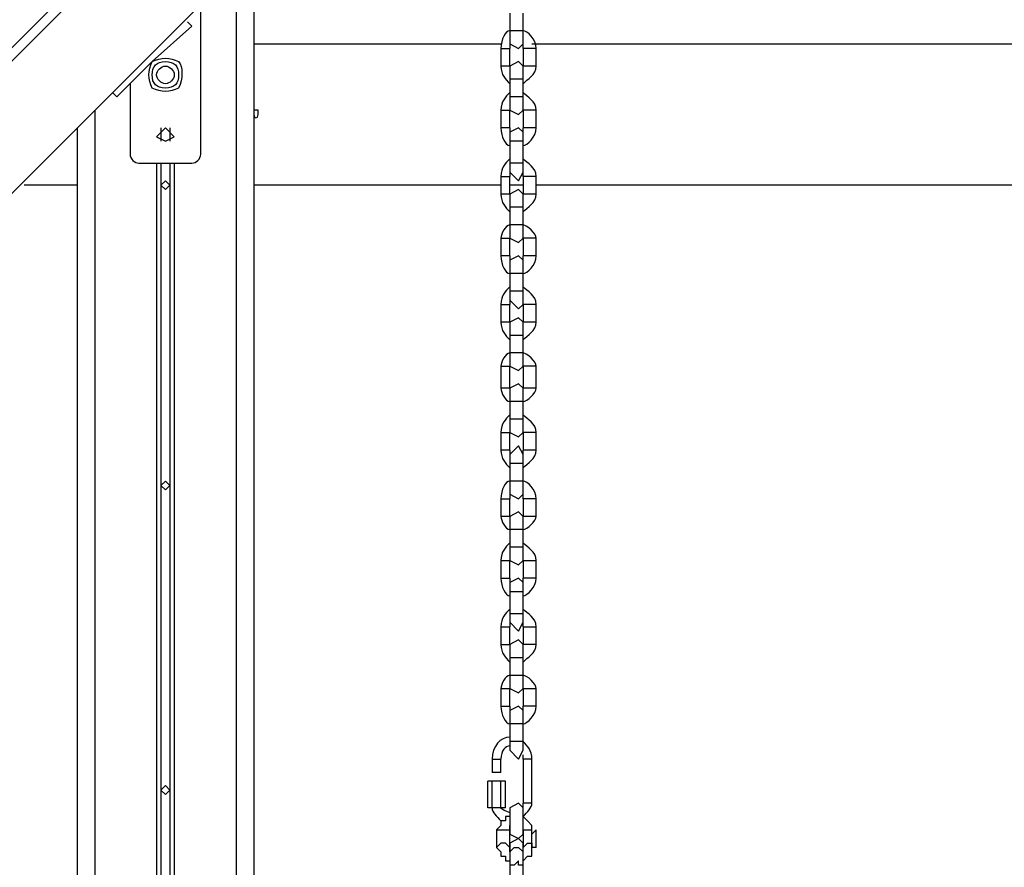
# Model space of a CAD drawing. Units: inches. Extents: x 121.9 to 177.7, y 60.5 to 149.8.
# Drawn here: x 143.8 to 149.5, y 135.3 to 140.2 of the extents above; entities that cross this region are included whole.
import ezdxf

# ---------------------------------------------------------------- set-up
doc = ezdxf.new("R2010")
doc.units = ezdxf.units.IN
doc.header["$MEASUREMENT"] = 0
doc.layers.add('Ebene 1', color=7, linetype='Continuous')

# ---------------------------------------------------------------- blocks, each defined once
blk = doc.blocks.new('block 2')
at = {"layer": 'Ebene 1', "color": 179, "lineweight": 25, "true_color": 0x1a171b}
for points in [[(145.7784, 142.0535), (132.3418, 128.617)], [(145.8037, 142.0027), (132.3671, 128.5661)], [(146.1847, 141.6218), (132.7481, 128.1851)], [(145.1687, 140.6057), (145.1687, 131.6903)], [(145.0671, 140.5041), (145.0671, 130.4203)], [(144.864, 139.4373), (144.864, 140.301)], [(146.642, 140.2502), (146.642, 140.1994), (146.642, 140.1486)], [(146.7182, 140.1486), (146.7182, 140.1994), (146.7182, 140.2502)], [(144.7877, 140.1994), (144.8132, 140.1739)], [(144.8132, 140.1739), (144.5846, 139.9708)], [(146.6927, 140.1486), (146.6674, 140.1486), (146.642, 140.1486)], [(146.642, 140.1486), (146.642, 140.0977), (146.642, 140.0724)], [(146.7182, 140.1486), (146.6927, 140.1486), (146.6927, 140.1486)], [(146.7182, 140.0724), (146.7182, 140.0977), (146.7182, 140.1486)], [(145.1687, 140.0724), (146.5911, 140.0724)], [(146.5911, 140.0469), (146.5911, 139.9453)], [(146.5911, 140.0469), (146.5911, 140.0469), (146.6165, 140.0469), (146.642, 140.0469)], [(146.642, 140.0724), (146.642, 140.0724)], [(146.642, 140.0724), (146.642, 140.0469)], [(146.642, 140.0724), (146.6927, 140.0469), (146.7182, 140.0724)], [(146.642, 139.9453), (146.642, 140.0469)], [(146.7182, 140.0724), (146.7182, 140.0724)], [(146.7182, 140.0469), (146.7182, 140.0724)], [(146.7943, 140.0469), (146.769, 140.0469), (146.7435, 140.0469), (146.7182, 140.0469)], [(146.7182, 140.0469), (146.7182, 139.9961), (146.7182, 139.9453)], [(146.769, 140.0724), (154.1604, 140.0724)], [(146.7943, 139.9453), (146.7943, 139.9961), (146.7943, 140.0469)], [(144.5846, 139.9708), (144.3814, 139.7675)], [(146.7182, 139.9453), (146.6927, 139.9708), (146.642, 139.9453)], [(146.642, 139.9453), (146.6165, 139.9453), (146.5911, 139.9453), (146.5911, 139.9453)], [(146.642, 139.9453), (146.642, 139.92)], [(146.642, 139.9453), (146.642, 139.92), (146.642, 139.8692)], [(146.7943, 139.9453), (146.769, 139.9453), (146.7435, 139.9453), (146.7182, 139.9453)], [(146.7182, 139.92), (146.7182, 139.9453)], [(146.7182, 139.8692), (146.7182, 139.92), (146.7182, 139.9453)], [(146.6927, 139.8692), (146.6674, 139.8692), (146.642, 139.8692)], [(146.642, 139.8692), (146.642, 139.8183), (146.642, 139.7675)], [(146.7182, 139.8692), (146.6927, 139.8692), (146.6927, 139.8692)], [(146.7182, 139.7675), (146.7182, 139.8183), (146.7182, 139.8692)], [(144.4575, 139.8438), (144.4575, 139.4373)], [(144.3814, 139.7675), (144.3559, 139.793)], [(146.6927, 139.7675), (146.6674, 139.7675), (146.642, 139.7675)], [(146.642, 139.7675), (146.642, 139.7167), (146.642, 139.6914)], [(146.7182, 139.7675), (146.6927, 139.7675), (146.6927, 139.7675)], [(146.7182, 139.6914), (146.7182, 139.7167), (146.7182, 139.7675)], [(144.2544, 139.6914), (144.2544, 130.4203)], [(145.1687, 139.6914), (145.1687, 139.6914)], [(146.5911, 139.6914), (146.5911, 139.5898)], [(146.5911, 139.6914), (146.5911, 139.6914), (146.6165, 139.6914), (146.642, 139.6914)], [(146.642, 139.7167), (146.642, 139.6914)], [(146.642, 139.5898), (146.642, 139.6914)], [(146.642, 139.6914), (146.6927, 139.6659), (146.7182, 139.6914)], [(146.7182, 139.6914), (146.7182, 139.7167)], [(146.7943, 139.6914), (146.769, 139.6914), (146.7435, 139.6914), (146.7182, 139.6914)], [(146.7182, 139.6914), (146.7182, 139.6406), (146.7182, 139.5898)], [(146.7943, 139.5898), (146.7943, 139.6406), (146.7943, 139.6914)], [(144.1528, 139.5898), (144.1528, 130.3442)], [(144.1528, 139.5898), (144.1528, 131.6903)], [(144.7116, 139.5389), (144.6608, 139.5898), (144.61, 139.5389), (144.6608, 139.5136), (144.7116, 139.5389), (144.7116, 139.5389)], [(144.6353, 139.5898), (144.6353, 139.5136)], [(144.6861, 139.5898), (144.6861, 139.5136)], [(146.642, 139.5898), (146.6165, 139.5898), (146.5911, 139.5898), (146.5911, 139.5898)], [(146.7182, 139.5644), (146.6927, 139.5898), (146.642, 139.5644)], [(146.642, 139.5898), (146.642, 139.5644)], [(146.7943, 139.5898), (146.769, 139.5898), (146.7435, 139.5898), (146.7182, 139.5898)], [(146.7182, 139.5644), (146.7182, 139.5898)], [(146.642, 139.5644), (146.642, 139.5389), (146.642, 139.5136)], [(146.7182, 139.5136), (146.7182, 139.5389), (146.7182, 139.5644)], [(146.6927, 139.5136), (146.6674, 139.5136), (146.642, 139.5136)], [(146.642, 139.5136), (146.642, 139.4373), (146.642, 139.3867)], [(146.7182, 139.5136), (146.6927, 139.5136), (146.6927, 139.5136)], [(146.7182, 139.3867), (146.7182, 139.4373), (146.7182, 139.5136)], [(144.5083, 139.3867), (144.8132, 139.3867)], [(144.61, 139.3867), (144.61, 130.5474)], [(144.6353, 139.3867), (144.6353, 139.2595)], [(144.6861, 139.3867), (144.6861, 139.2595)], [(144.7116, 139.3867), (144.7116, 130.5474)], [(146.6927, 139.3867), (146.6674, 139.3867), (146.642, 139.3867)], [(146.642, 139.3867), (146.642, 139.3357), (146.642, 139.3357)], [(146.7182, 139.3867), (146.6927, 139.3867), (146.6927, 139.3867)], [(146.7182, 139.3357), (146.7182, 139.3357), (146.7182, 139.3867)], [(146.5911, 139.3104), (146.5911, 139.2087)], [(146.5911, 139.3104), (146.5911, 139.3104), (146.6165, 139.3104), (146.642, 139.3104)], [(146.642, 139.3357), (146.6927, 139.285), (146.7182, 139.3357)], [(146.642, 139.3357), (146.642, 139.3104)], [(146.642, 139.2087), (146.642, 139.3104)], [(146.7182, 139.3104), (146.7182, 139.3357)], [(146.7943, 139.3104), (146.769, 139.3104), (146.7435, 139.3104), (146.7182, 139.3104)], [(146.7182, 139.3104), (146.7182, 139.2595), (146.7182, 139.2087)], [(146.7943, 139.2087), (146.7943, 139.2595), (146.7943, 139.3104)], [(144.1528, 139.2595), (143.8479, 139.2595)], [(144.6861, 139.2595), (144.6608, 139.285), (144.6353, 139.2595)], [(144.6353, 139.2595), (144.6353, 137.5323)], [(144.6353, 139.2595), (144.6608, 139.2342), (144.6861, 139.2595)], [(144.6861, 139.2595), (144.6861, 137.5323)], [(146.5911, 139.2595), (145.1687, 139.2595)], [(146.7182, 139.2595), (146.642, 139.2595)], [(146.7182, 139.2087), (146.6927, 139.2342), (146.642, 139.2087)], [(154.1604, 139.2595), (146.7943, 139.2595)], [(146.642, 139.2087), (146.6165, 139.2087), (146.5911, 139.2087), (146.5911, 139.2087)], [(146.642, 139.2087), (146.642, 139.1834), (146.642, 139.1326)], [(146.642, 139.2087), (146.642, 139.1834)], [(146.7943, 139.2087), (146.769, 139.2087), (146.7435, 139.2087), (146.7182, 139.2087)], [(146.7182, 139.1326), (146.7182, 139.1834), (146.7182, 139.2087)], [(146.7182, 139.1834), (146.7182, 139.2087)], [(146.6927, 139.1326), (146.6674, 139.1326), (146.642, 139.1326)], [(146.642, 139.1326), (146.642, 139.0818), (146.642, 139.031)], [(146.7182, 139.1326), (146.6927, 139.1326), (146.6927, 139.1326)], [(146.7182, 139.031), (146.7182, 139.0818), (146.7182, 139.1326)], [(146.6927, 139.031), (146.6674, 139.031), (146.642, 139.031)], [(146.642, 139.031), (146.642, 138.9801), (146.642, 138.9548)], [(146.7182, 139.031), (146.6927, 139.031), (146.6927, 139.031)], [(146.7182, 138.9548), (146.7182, 138.9801), (146.7182, 139.031)], [(146.5911, 138.9548), (146.5911, 138.8532)], [(146.5911, 138.9548), (146.5911, 138.9548), (146.6165, 138.9548), (146.642, 138.9548)], [(146.642, 138.8532), (146.642, 138.9548)], [(146.642, 138.9548), (146.6927, 138.9293), (146.7182, 138.9548)], [(146.7943, 138.9548), (146.769, 138.9548), (146.7435, 138.9548), (146.7182, 138.9548)], [(146.7182, 138.9548), (146.7182, 138.904), (146.7182, 138.8532)], [(146.7943, 138.8532), (146.7943, 138.904), (146.7943, 138.9548)], [(146.642, 138.8532), (146.6165, 138.8532), (146.5911, 138.8532), (146.5911, 138.8532)], [(146.7182, 138.8277), (146.6927, 138.8532), (146.642, 138.8277)], [(146.7943, 138.8532), (146.769, 138.8532), (146.7435, 138.8532), (146.7182, 138.8532)], [(146.642, 138.8277), (146.642, 138.8024), (146.642, 138.7516)], [(146.7182, 138.7516), (146.7182, 138.8024), (146.7182, 138.8277)], [(146.6927, 138.7516), (146.6674, 138.7516), (146.642, 138.7516)], [(146.642, 138.7516), (146.642, 138.7008), (146.642, 138.6499)], [(146.7182, 138.7516), (146.6927, 138.7516), (146.6927, 138.7516)], [(146.7182, 138.6499), (146.7182, 138.7008), (146.7182, 138.7516)], [(146.6927, 138.6499), (146.6674, 138.6499), (146.642, 138.6499)], [(146.642, 138.6499), (146.642, 138.5991), (146.642, 138.5991)], [(146.7182, 138.6499), (146.6927, 138.6499), (146.6927, 138.6499)], [(146.7182, 138.5991), (146.7182, 138.5991), (146.7182, 138.6499)], [(146.5911, 138.5738), (146.5911, 138.4722)], [(146.5911, 138.5738), (146.5911, 138.5738), (146.6165, 138.5738), (146.642, 138.5738)], [(146.642, 138.5991), (146.642, 138.5738)], [(146.642, 138.5991), (146.6927, 138.5485), (146.7182, 138.5738)], [(146.642, 138.4722), (146.642, 138.5738)], [(146.7182, 138.5738), (146.7182, 138.5991)], [(146.7943, 138.5738), (146.769, 138.5738), (146.7435, 138.5738), (146.7182, 138.5738)], [(146.7182, 138.5738), (146.7182, 138.523), (146.7182, 138.4722)], [(146.7943, 138.4722), (146.7943, 138.523), (146.7943, 138.5738)], [(146.7182, 138.4722), (146.6927, 138.4975), (146.642, 138.4722)], [(146.642, 138.4722), (146.6165, 138.4722), (146.5911, 138.4722), (146.5911, 138.4722)], [(146.642, 138.4722), (146.642, 138.4468)], [(146.642, 138.4722), (146.642, 138.4468), (146.642, 138.396)], [(146.7943, 138.4722), (146.769, 138.4722), (146.7435, 138.4722), (146.7182, 138.4722)], [(146.7182, 138.4468), (146.7182, 138.4722)], [(146.7182, 138.396), (146.7182, 138.4468), (146.7182, 138.4722)], [(146.6927, 138.396), (146.6674, 138.396), (146.642, 138.396)], [(146.642, 138.396), (146.642, 138.3452), (146.642, 138.2944)], [(146.7182, 138.396), (146.6927, 138.396), (146.6927, 138.396)], [(146.7182, 138.2944), (146.7182, 138.3452), (146.7182, 138.396)], [(146.6927, 138.2944), (146.6674, 138.2944), (146.642, 138.2944)], [(146.642, 138.2944), (146.642, 138.2436), (146.642, 138.2181)], [(146.7182, 138.2944), (146.6927, 138.2944), (146.6927, 138.2944)], [(146.7182, 138.2181), (146.7182, 138.2436), (146.7182, 138.2944)], [(146.5911, 138.2181), (146.5911, 138.0911)], [(146.5911, 138.2181), (146.5911, 138.2181), (146.6165, 138.2181), (146.642, 138.2181)], [(146.642, 138.0911), (146.642, 138.2181)], [(146.642, 138.2181), (146.6927, 138.1928), (146.7182, 138.2181)], [(146.7943, 138.2181), (146.769, 138.2181), (146.7435, 138.2181), (146.7182, 138.2181)], [(146.7182, 138.2181), (146.7182, 138.142), (146.7182, 138.0911)], [(146.7943, 138.0911), (146.7943, 138.142), (146.7943, 138.2181)], [(146.7182, 138.0911), (146.6927, 138.1166), (146.642, 138.0911)], [(146.642, 138.0911), (146.6165, 138.0911), (146.5911, 138.0911), (146.5911, 138.0911)], [(146.642, 138.0911), (146.642, 138.0658), (146.642, 138.015)], [(146.7943, 138.0911), (146.769, 138.0911), (146.7435, 138.0911), (146.7182, 138.0911)], [(146.7182, 138.015), (146.7182, 138.0658), (146.7182, 138.0911)], [(146.6927, 138.015), (146.6674, 138.015), (146.642, 138.015)], [(146.642, 138.015), (146.642, 137.9642), (146.642, 137.9134)], [(146.7182, 138.015), (146.6927, 138.015), (146.6927, 138.015)], [(146.7182, 137.9134), (146.7182, 137.9642), (146.7182, 138.015)], [(146.6927, 137.9134), (146.6674, 137.9134), (146.642, 137.9134)], [(146.642, 137.9134), (146.642, 137.8626), (146.642, 137.8371)], [(146.7182, 137.9134), (146.6927, 137.9134), (146.6927, 137.9134)], [(146.7182, 137.8371), (146.7182, 137.8626), (146.7182, 137.9134)], [(146.5911, 137.8371), (146.5911, 137.7356)], [(146.5911, 137.8371), (146.5911, 137.8371), (146.6165, 137.8371), (146.642, 137.8371)], [(146.642, 137.8626), (146.642, 137.8371)], [(146.642, 137.7356), (146.642, 137.8371)], [(146.642, 137.8371), (146.6927, 137.8117), (146.7182, 137.8371)], [(146.7182, 137.8371), (146.7182, 137.8626)], [(146.7943, 137.8371), (146.769, 137.8371), (146.7435, 137.8371), (146.7182, 137.8371)], [(146.7182, 137.8371), (146.7182, 137.7864), (146.7182, 137.7356)], [(146.7943, 137.7356), (146.7943, 137.7864), (146.7943, 137.8371)], [(146.7182, 137.7101), (146.6927, 137.7609), (146.642, 137.7101)], [(146.642, 137.7356), (146.6165, 137.7356), (146.5911, 137.7356), (146.5911, 137.7356)], [(146.642, 137.7356), (146.642, 137.7101)], [(146.642, 137.7101), (146.642, 137.7101), (146.642, 137.6593)], [(146.7943, 137.7356), (146.769, 137.7356), (146.7435, 137.7356), (146.7182, 137.7356)], [(146.7182, 137.7101), (146.7182, 137.7356)], [(146.7182, 137.6593), (146.7182, 137.7101), (146.7182, 137.7101)], [(146.6927, 137.6593), (146.6674, 137.6593), (146.642, 137.6593)], [(146.642, 137.6593), (146.642, 137.6087), (146.642, 137.5577)], [(146.7182, 137.6593), (146.6927, 137.6593), (146.6927, 137.6593)], [(146.7182, 137.5577), (146.7182, 137.6087), (146.7182, 137.6593)], [(144.6861, 137.5323), (144.6608, 137.5577), (144.6353, 137.5323)], [(144.6353, 137.5323), (144.6353, 135.7798)], [(144.6353, 137.5323), (144.6608, 137.507), (144.6861, 137.5323)], [(144.6861, 137.5323), (144.6861, 135.7798)], [(146.6927, 137.5577), (146.6674, 137.5577), (146.642, 137.5577)], [(146.642, 137.5577), (146.642, 137.507), (146.642, 137.4815)], [(146.7182, 137.5577), (146.6927, 137.5577), (146.6927, 137.5577)], [(146.7182, 137.4815), (146.7182, 137.507), (146.7182, 137.5577)], [(146.642, 137.4815), (146.6927, 137.4562), (146.7182, 137.4815)], [(146.642, 137.4815), (146.642, 137.4562)], [(146.7182, 137.4562), (146.7182, 137.4815)], [(146.5911, 137.4562), (146.5911, 137.3546)], [(146.5911, 137.4562), (146.5911, 137.4562), (146.6165, 137.4562), (146.642, 137.4562)], [(146.642, 137.3546), (146.642, 137.4562)], [(146.7943, 137.4562), (146.769, 137.4562), (146.7435, 137.4562), (146.7182, 137.4562)], [(146.7182, 137.4562), (146.7182, 137.4054), (146.7182, 137.3546)], [(146.7943, 137.3546), (146.7943, 137.4054), (146.7943, 137.4562)], [(146.7182, 137.3546), (146.6927, 137.3799), (146.642, 137.3546)], [(146.642, 137.3546), (146.6165, 137.3546), (146.5911, 137.3546), (146.5911, 137.3546)], [(146.642, 137.3546), (146.642, 137.3291), (146.642, 137.2783)], [(146.7943, 137.3546), (146.769, 137.3546), (146.7435, 137.3546), (146.7182, 137.3546)], [(146.7182, 137.2783), (146.7182, 137.3291), (146.7182, 137.3546)], [(146.6927, 137.2783), (146.6674, 137.2783), (146.642, 137.2783)], [(146.642, 137.2783), (146.642, 137.2276), (146.642, 137.1768)], [(146.7182, 137.2783), (146.6927, 137.2783), (146.6927, 137.2783)], [(146.7182, 137.1768), (146.7182, 137.2276), (146.7182, 137.2783)], [(146.6927, 137.1768), (146.6674, 137.1768), (146.642, 137.1768)], [(146.642, 137.1768), (146.642, 137.126), (146.642, 137.1005)], [(146.7182, 137.1768), (146.6927, 137.1768), (146.6927, 137.1768)], [(146.7182, 137.1005), (146.7182, 137.126), (146.7182, 137.1768)], [(146.5911, 137.1005), (146.5911, 137.1005), (146.6165, 137.1005), (146.642, 137.1005)], [(146.5911, 137.1005), (146.5911, 137.0497), (146.5911, 136.999)], [(146.642, 137.126), (146.642, 137.1005)], [(146.642, 137.1005), (146.6927, 137.0752), (146.7182, 137.1005)], [(146.642, 136.999), (146.642, 137.0497), (146.642, 137.1005)], [(146.7182, 137.1005), (146.7182, 137.126)], [(146.7182, 137.1005), (146.7182, 136.999)], [(146.7182, 137.1005), (146.7435, 137.1005), (146.769, 137.1005), (146.7943, 137.1005)], [(146.7943, 136.999), (146.7943, 137.1005)], [(146.5911, 136.999), (146.5911, 136.999), (146.6165, 136.999), (146.642, 136.999)], [(146.7182, 136.9736), (146.6927, 136.999), (146.642, 136.9736)], [(146.642, 136.999), (146.642, 136.9736)], [(146.642, 136.9736), (146.642, 136.9736), (146.642, 136.9227)], [(146.7943, 136.999), (146.769, 136.999), (146.7435, 136.999), (146.7182, 136.999)], [(146.7182, 136.9736), (146.7182, 136.999)], [(146.7182, 136.9227), (146.7182, 136.9736), (146.7182, 136.9736)], [(146.642, 136.9227), (146.6674, 136.9227), (146.6927, 136.9227)], [(146.642, 136.9227), (146.642, 136.8719), (146.642, 136.7958)], [(146.6927, 136.9227), (146.6927, 136.9227), (146.7182, 136.9227)], [(146.7182, 136.7958), (146.7182, 136.8719), (146.7182, 136.9227)], [(146.642, 136.7958), (146.6674, 136.7958), (146.6927, 136.7958)], [(146.642, 136.7958), (146.642, 136.745), (146.642, 136.745)], [(146.6927, 136.7958), (146.6927, 136.7958), (146.7182, 136.7958)], [(146.7182, 136.745), (146.7182, 136.745), (146.7182, 136.7958)], [(146.642, 136.745), (146.642, 136.7196)], [(146.642, 136.745), (146.6927, 136.6942), (146.7182, 136.745)], [(146.7182, 136.7196), (146.7182, 136.745)], [(146.5911, 136.7196), (146.5911, 136.7196), (146.6165, 136.7196), (146.642, 136.7196)], [(146.5911, 136.7196), (146.5911, 136.6688), (146.5911, 136.618)], [(146.642, 136.618), (146.642, 136.6688), (146.642, 136.7196)], [(146.7182, 136.7196), (146.7182, 136.618)], [(146.7182, 136.7196), (146.7435, 136.7196), (146.769, 136.7196), (146.7943, 136.7196)], [(146.7943, 136.618), (146.7943, 136.7196)], [(146.7182, 136.618), (146.6927, 136.6433), (146.642, 136.618)], [(146.5911, 136.618), (146.5911, 136.618), (146.6165, 136.618), (146.642, 136.618)], [(146.642, 136.618), (146.642, 136.5925), (146.642, 136.5417)], [(146.642, 136.618), (146.642, 136.5925)], [(146.7943, 136.618), (146.769, 136.618), (146.7435, 136.618), (146.7182, 136.618)], [(146.7182, 136.5417), (146.7182, 136.5925), (146.7182, 136.618)], [(146.7182, 136.5925), (146.7182, 136.618)], [(146.642, 136.5417), (146.6674, 136.5417), (146.6927, 136.5417)], [(146.642, 136.5417), (146.642, 136.4909), (146.642, 136.4401)], [(146.6927, 136.5417), (146.6927, 136.5417), (146.7182, 136.5417)], [(146.7182, 136.4401), (146.7182, 136.4909), (146.7182, 136.5417)], [(146.642, 136.4401), (146.6674, 136.4401), (146.6927, 136.4401)], [(146.642, 136.4401), (146.642, 136.3894), (146.642, 136.3639)], [(146.6927, 136.4401), (146.6927, 136.4401), (146.7182, 136.4401)], [(146.7182, 136.3639), (146.7182, 136.3894), (146.7182, 136.4401)], [(146.5911, 136.3639), (146.5911, 136.3639), (146.6165, 136.3639), (146.642, 136.3639)], [(146.5911, 136.3639), (146.5911, 136.3131), (146.5911, 136.2623)], [(146.642, 136.3639), (146.6927, 136.3386), (146.7182, 136.3639)], [(146.642, 136.2623), (146.642, 136.3131), (146.642, 136.3639)], [(146.7182, 136.3639), (146.7182, 136.2623)], [(146.7182, 136.3639), (146.7435, 136.3639), (146.769, 136.3639), (146.7943, 136.3639)], [(146.7943, 136.2623), (146.7943, 136.3639)], [(146.5911, 136.2623), (146.5911, 136.2623), (146.6165, 136.2623), (146.642, 136.2623)], [(146.7182, 136.237), (146.6927, 136.2623), (146.642, 136.237)], [(146.642, 136.2623), (146.642, 136.237)], [(146.642, 136.237), (146.642, 136.2115), (146.642, 136.1607)], [(146.7943, 136.2623), (146.769, 136.2623), (146.7435, 136.2623), (146.7182, 136.2623)], [(146.7182, 136.237), (146.7182, 136.2623)], [(146.7182, 136.1607), (146.7182, 136.2115), (146.7182, 136.237)], [(146.6927, 136.1607), (146.6674, 136.1607), (146.642, 136.1607)], [(146.642, 136.1607), (146.642, 136.11), (146.642, 136.0592)], [(146.7182, 136.1607), (146.6927, 136.1607), (146.6927, 136.1607)], [(146.7182, 136.0592), (146.7182, 136.11), (146.7182, 136.1607)], [(146.6927, 136.0592), (146.6674, 136.0592), (146.642, 136.0592)], [(146.642, 136.0592), (146.642, 136.0084), (146.642, 136.0084)], [(146.7182, 136.0592), (146.6927, 136.0592), (146.6927, 136.0592)], [(146.7182, 136.0084), (146.7182, 136.0084), (146.7182, 136.0592)], [(146.642, 136.0084), (146.6927, 135.9576), (146.7182, 136.0084)], [(146.5404, 135.9576), (146.5404, 135.8813)], [(146.5404, 135.9576), (146.5404, 135.9576), (146.5657, 135.9576), (146.5911, 135.9576)], [(146.5911, 135.8813), (146.5911, 135.9576)], [(146.7182, 135.9576), (146.7182, 135.9829)], [(146.7182, 135.9576), (146.7182, 135.7035)], [(146.769, 135.9576), (146.769, 135.9576), (146.7435, 135.9576), (146.7182, 135.9576)], [(146.769, 135.7035), (146.769, 135.9576)], [(146.5911, 135.8813), (146.5657, 135.8813), (146.5404, 135.8813), (146.5404, 135.8813)], [(144.6861, 135.7798), (144.6608, 135.8051), (144.6353, 135.7798)], [(144.6353, 135.7798), (144.6353, 134.0271)], [(144.6353, 135.7798), (144.6608, 135.7543), (144.6861, 135.7798)], [(144.6861, 135.7798), (144.6861, 134.0271)], [(146.5149, 135.6782), (146.5149, 135.8306)], [(146.5404, 135.8306), (146.5149, 135.8306)], [(146.5404, 135.6782), (146.5404, 135.8306)], [(146.5911, 135.8306), (146.5404, 135.8306)], [(146.5911, 135.6782), (146.5911, 135.8306)], [(146.6165, 135.8306), (146.5911, 135.8306)], [(146.6165, 135.6782), (146.6165, 135.8306)], [(146.5404, 135.6782), (146.5149, 135.6782)], [(146.5911, 135.6782), (146.5404, 135.6782)], [(146.6165, 135.6782), (146.5911, 135.6782)], [(146.6927, 135.7035), (146.642, 135.6782)], [(146.642, 135.6782), (146.642, 135.6527), (146.642, 135.6274), (146.642, 135.5766), (146.642, 135.5512), (146.642, 135.5258)], [(146.7182, 135.6782), (146.6927, 135.7035)], [(146.769, 135.7035), (146.769, 135.7035), (146.7435, 135.7035), (146.7182, 135.7035)], [(146.7182, 135.6782), (146.7182, 135.7035)], [(146.7182, 135.5258), (146.7182, 135.5512), (146.7182, 135.5766), (146.7182, 135.6274), (146.7182, 135.6527), (146.7182, 135.6782)], [(146.5657, 135.5512), (146.5657, 135.4496)], [(146.5657, 135.5512), (146.5911, 135.5512), (146.6165, 135.5512), (146.642, 135.5512)], [(146.642, 135.4496), (146.642, 135.5512)], [(146.642, 135.5258), (146.642, 135.5512), (146.642, 135.5512)], [(146.642, 135.4496), (146.642, 135.5004), (146.642, 135.5512)], [(146.7182, 135.5512), (146.7435, 135.5512), (146.769, 135.5512), (146.769, 135.5512)], [(146.7182, 135.5512), (146.7182, 135.5004), (146.7182, 135.4496)], [(146.769, 135.5258), (146.7943, 135.5512), (146.7943, 135.5512)], [(146.769, 135.4496), (146.769, 135.5004), (146.769, 135.5512)], [(146.7943, 135.4496), (146.7943, 135.5512)], [(146.642, 135.5258), (146.6927, 135.5004)], [(146.7182, 135.4749), (146.6927, 135.5004), (146.642, 135.4749)], [(146.6927, 135.5004), (146.7182, 135.5258)], [(146.7182, 135.4749), (146.6927, 135.5004), (146.6927, 135.5004)], [(146.642, 135.4496), (146.6165, 135.4749), (146.5911, 135.4749), (146.5657, 135.4496)], [(146.5657, 135.4496), (146.5657, 135.4496), (146.5911, 135.4241), (146.5911, 135.4241), (146.5911, 135.3988), (146.6165, 135.3988), (146.6165, 135.3733), (146.642, 135.3733)], [(146.642, 135.4749), (146.642, 135.4496), (146.642, 135.4241)], [(146.642, 135.4749), (146.642, 135.4749), (146.642, 135.4496)], [(146.642, 135.4241), (146.6674, 135.4496), (146.6927, 135.4496)], [(146.6927, 135.4496), (146.6927, 135.4496), (146.7182, 135.4241)], [(146.7182, 135.4496), (146.7435, 135.4749), (146.769, 135.4749), (146.769, 135.4496)], [(146.7182, 135.4241), (146.7182, 135.4496), (146.7182, 135.4749)], [(146.7182, 135.4496), (146.7182, 135.4749), (146.7182, 135.4749)], [(146.7182, 135.3733), (146.7182, 135.3733), (146.7435, 135.3988), (146.769, 135.3988), (146.769, 135.4241), (146.769, 135.4241), (146.769, 135.4496), (146.769, 135.4496)], [(146.7943, 135.4496), (146.7943, 135.4496), (146.769, 135.4496)], [(146.642, 135.4241), (146.642, 135.348)], [(146.7182, 135.348), (146.7182, 135.4241)], [(146.6927, 135.3733), (146.6674, 135.348), (146.642, 135.348)], [(146.642, 135.348), (146.642, 135.2972), (146.642, 135.2464), (146.642, 135.2464)], [(146.7182, 135.348), (146.6927, 135.348), (146.6927, 135.3733)], [(146.7182, 135.348), (146.7182, 135.3733), (146.7182, 135.3733)], [(146.7182, 135.2464), (146.7182, 135.2464), (146.7182, 135.2972), (146.7182, 135.348)], [(146.7182, 135.348), (146.7182, 135.348)]]:
    blk.add_lwpolyline(points, dxfattribs=at)
for points in [[(146.642, 140.1486), (146.6165, 140.1486), (146.5911, 140.0977), (146.5911, 140.0469)], [(146.7943, 140.0469), (146.7943, 140.0977), (146.7435, 140.1486), (146.7182, 140.1486)], [(146.5911, 139.9453), (146.5911, 139.8945), (146.6165, 139.8692), (146.642, 139.8438)], [(146.7182, 139.8438), (146.7435, 139.8692), (146.7943, 139.8945), (146.7943, 139.9453)], [(146.642, 139.793), (146.6165, 139.7675), (146.5911, 139.7422), (146.5911, 139.6914)], [(146.7943, 139.6914), (146.7943, 139.7422), (146.7435, 139.7675), (146.7182, 139.793)], [(146.5911, 139.5898), (146.5911, 139.5389), (146.6165, 139.4881), (146.642, 139.4881)], [(146.7182, 139.4881), (146.7435, 139.4881), (146.7943, 139.5389), (146.7943, 139.5898)], [(144.4575, 139.4373), (144.4575, 139.412), (144.483, 139.3867), (144.5083, 139.3867)], [(144.8132, 139.3867), (144.8385, 139.3867), (144.864, 139.412), (144.864, 139.4373)], [(146.642, 139.412), (146.6165, 139.3867), (146.5911, 139.3612), (146.5911, 139.3104)], [(146.7943, 139.3104), (146.7943, 139.3612), (146.7435, 139.3867), (146.7182, 139.412)], [(146.5911, 139.2087), (146.5911, 139.1579), (146.6165, 139.1326), (146.642, 139.1071)], [(146.7182, 139.1071), (146.7435, 139.1326), (146.7943, 139.1579), (146.7943, 139.2087)], [(146.642, 139.031), (146.6165, 139.031), (146.5911, 138.9801), (146.5911, 138.9548)], [(146.7943, 138.9548), (146.7943, 138.9801), (146.7435, 139.031), (146.7182, 139.031)], [(146.642, 138.9801), (146.642, 138.9548), (146.642, 138.9548), (146.642, 138.9548)], [(146.7182, 138.9548), (146.7182, 138.9548), (146.7182, 138.9548), (146.7182, 138.9801)], [(146.5911, 138.8532), (146.5911, 138.8024), (146.6165, 138.7516), (146.642, 138.7516)], [(146.642, 138.8532), (146.642, 138.8532), (146.642, 138.8277), (146.642, 138.8024)], [(146.7182, 138.8024), (146.7182, 138.8277), (146.7182, 138.8532), (146.7182, 138.8532)], [(146.7182, 138.7516), (146.7435, 138.7516), (146.7943, 138.8024), (146.7943, 138.8532)], [(146.642, 138.6754), (146.6165, 138.6499), (146.5911, 138.6246), (146.5911, 138.5738)], [(146.7943, 138.5738), (146.7943, 138.6246), (146.7435, 138.6499), (146.7182, 138.6754)], [(146.5911, 138.4722), (146.5911, 138.4214), (146.6165, 138.396), (146.642, 138.3705)], [(146.7182, 138.3705), (146.7435, 138.396), (146.7943, 138.4214), (146.7943, 138.4722)], [(146.642, 138.2944), (146.6165, 138.2944), (146.5911, 138.2436), (146.5911, 138.2181)], [(146.7943, 138.2181), (146.7943, 138.2436), (146.7435, 138.2944), (146.7182, 138.2944)], [(146.642, 138.2436), (146.642, 138.2181), (146.642, 138.2181), (146.642, 138.2181)], [(146.7182, 138.2181), (146.7182, 138.2181), (146.7182, 138.2181), (146.7182, 138.2436)], [(146.5911, 138.0911), (146.5911, 138.0658), (146.6165, 138.015), (146.642, 138.015)], [(146.642, 138.0911), (146.642, 138.0911), (146.642, 138.0911), (146.642, 138.0658)], [(146.7182, 138.0658), (146.7182, 138.0911), (146.7182, 138.0911), (146.7182, 138.0911)], [(146.7182, 138.015), (146.7435, 138.015), (146.7943, 138.0658), (146.7943, 138.0911)], [(146.642, 137.9387), (146.6165, 137.9134), (146.5911, 137.8881), (146.5911, 137.8371)], [(146.7943, 137.8371), (146.7943, 137.8881), (146.7435, 137.9134), (146.7182, 137.9387)], [(146.5911, 137.7356), (146.5911, 137.6848), (146.6165, 137.6593), (146.642, 137.634)], [(146.7182, 137.634), (146.7435, 137.6593), (146.7943, 137.6848), (146.7943, 137.7356)], [(146.642, 137.5577), (146.6165, 137.5577), (146.5911, 137.507), (146.5911, 137.4562)], [(146.7943, 137.4562), (146.7943, 137.507), (146.7435, 137.5577), (146.7182, 137.5577)], [(146.5911, 137.3546), (146.5911, 137.3291), (146.6165, 137.2783), (146.642, 137.2783)], [(146.642, 137.3546), (146.642, 137.3546), (146.642, 137.3546), (146.642, 137.3291)], [(146.7182, 137.3291), (146.7182, 137.3546), (146.7182, 137.3546), (146.7182, 137.3546)], [(146.7182, 137.2783), (146.7435, 137.2783), (146.7943, 137.3291), (146.7943, 137.3546)], [(146.642, 137.2021), (146.6165, 137.1768), (146.5911, 137.1513), (146.5911, 137.1005)], [(146.7943, 137.1005), (146.7943, 137.1513), (146.7435, 137.1768), (146.7182, 137.2021)], [(146.5911, 136.999), (146.5911, 136.9482), (146.6165, 136.8974), (146.642, 136.8974)], [(146.7182, 136.8974), (146.7435, 136.8974), (146.7943, 136.9482), (146.7943, 136.999)], [(146.642, 136.8211), (146.6165, 136.7958), (146.5911, 136.7703), (146.5911, 136.7196)], [(146.7943, 136.7196), (146.7943, 136.7703), (146.7435, 136.7958), (146.7182, 136.8211)], [(146.5911, 136.618), (146.5911, 136.5672), (146.6165, 136.5417), (146.642, 136.5164)], [(146.7182, 136.5164), (146.7435, 136.5417), (146.7943, 136.5672), (146.7943, 136.618)], [(146.642, 136.4401), (146.6165, 136.4401), (146.5911, 136.3894), (146.5911, 136.3639)], [(146.7943, 136.3639), (146.7943, 136.3894), (146.7435, 136.4401), (146.7182, 136.4401)], [(146.642, 136.3894), (146.642, 136.3639), (146.642, 136.3639), (146.642, 136.3639)], [(146.7182, 136.3639), (146.7182, 136.3639), (146.7182, 136.3639), (146.7182, 136.3894)], [(146.5911, 136.2623), (146.5911, 136.2115), (146.6165, 136.1607), (146.642, 136.1607)], [(146.7182, 136.1607), (146.7435, 136.1607), (146.7943, 136.2115), (146.7943, 136.2623)], [(146.769, 135.9576), (146.769, 136.0084), (146.7435, 136.0337), (146.7182, 136.0592)], [(146.5404, 135.6782), (146.5404, 135.6527), (146.5657, 135.6274), (146.5911, 135.6019)], [(146.5911, 135.6782), (146.6165, 135.6527), (146.642, 135.6527), (146.642, 135.6527)], [(146.7182, 135.6274), (146.7435, 135.6527), (146.769, 135.6782), (146.769, 135.7035)]]:
    blk.add_open_spline(points, degree=3, dxfattribs=at)
for points, knots in [([(144.5846, 139.9708), (144.5591, 139.92), (144.5591, 139.8692), (144.5846, 139.8183), (144.6353, 139.793), (144.6861, 139.793), (144.7369, 139.8183), (144.7624, 139.8692), (144.7624, 139.9453), (144.7369, 139.9708), (144.6861, 139.9961), (144.6353, 139.9961), (144.5846, 139.9708)], [0, 0, 0, 0, 1, 1, 1, 2, 2, 2, 3, 3, 3, 4, 4, 4, 4]), ([(144.7369, 139.8945), (144.7369, 139.9453), (144.7116, 139.9708), (144.6608, 139.9708), (144.61, 139.9708), (144.5846, 139.9453), (144.5846, 139.8945), (144.5846, 139.8438), (144.61, 139.8183), (144.6608, 139.8183), (144.7116, 139.8183), (144.7369, 139.8438), (144.7369, 139.8945), (144.7369, 139.8945), (144.7369, 139.8945), (144.7369, 139.8945)], [0, 0, 0, 0, 1, 1, 1, 2, 2, 2, 3, 3, 3, 4, 4, 4, 5, 5, 5, 5]), ([(144.7116, 139.8945), (144.7116, 139.92), (144.6861, 139.9453), (144.6608, 139.9453), (144.6353, 139.9453), (144.61, 139.92), (144.61, 139.8945), (144.61, 139.8692), (144.6353, 139.8438), (144.6608, 139.8438), (144.6861, 139.8438), (144.7116, 139.8692), (144.7116, 139.8945), (144.7116, 139.8945), (144.7116, 139.8945), (144.7116, 139.8945)], [0, 0, 0, 0, 1, 1, 1, 2, 2, 2, 3, 3, 3, 4, 4, 4, 5, 5, 5, 5]), ([(145.1687, 139.6659), (145.1687, 139.6406), (145.1941, 139.6406), (145.1941, 139.6659), (145.1941, 139.6659), (145.1941, 139.6914), (145.1941, 139.6914), (145.1941, 139.6914), (145.1687, 139.6914), (145.1687, 139.6914)], [0, 0, 0, 0, 1, 1, 1, 2, 2, 2, 3, 3, 3, 3]), ([(146.642, 136.0845), (146.5911, 136.0845), (146.5404, 136.0337), (146.5404, 135.9576), (146.5404, 135.9576), (146.5404, 135.9576), (146.5404, 135.9576)], [0, 0, 0, 0, 1, 1, 1, 2, 2, 2, 2]), ([(146.642, 136.0337), (146.6165, 136.0337), (146.5911, 136.0084), (146.5911, 135.9576), (146.5911, 135.9576), (146.5911, 135.9576), (146.5911, 135.9576)], [0, 0, 0, 0, 1, 1, 1, 2, 2, 2, 2]), ([(146.642, 135.6274), (146.642, 135.6274), (146.642, 135.6274), (146.642, 135.6274), (146.642, 135.6274), (146.6165, 135.6274), (146.6165, 135.6274), (146.6165, 135.6274), (146.6165, 135.6019), (146.6165, 135.6019), (146.6165, 135.6019), (146.5911, 135.6019), (146.5911, 135.6019), (146.5911, 135.6019), (146.5911, 135.5766), (146.5911, 135.5766), (146.5911, 135.5766), (146.5911, 135.5766), (146.5911, 135.5766), (146.5911, 135.5766), (146.5657, 135.5512), (146.5657, 135.5512), (146.5657, 135.5512), (146.5657, 135.5512), (146.5657, 135.5512), (146.5657, 135.5512), (146.5657, 135.5512), (146.5657, 135.5512)], [0, 0, 0, 0, 1, 1, 1, 2, 2, 2, 3, 3, 3, 4, 4, 4, 5, 5, 5, 6, 6, 6, 7, 7, 7, 8, 8, 8, 9, 9, 9, 9]), ([(146.769, 135.5512), (146.769, 135.5512), (146.769, 135.5512), (146.769, 135.5512), (146.769, 135.5512), (146.769, 135.5512), (146.769, 135.5512), (146.769, 135.5512), (146.769, 135.5766), (146.769, 135.5766), (146.769, 135.5766), (146.769, 135.5766), (146.769, 135.5766), (146.769, 135.5766), (146.7435, 135.6019), (146.7435, 135.6019), (146.7435, 135.6019), (146.7435, 135.6019), (146.7435, 135.6019), (146.7435, 135.6019), (146.7182, 135.6274), (146.7182, 135.6274), (146.7182, 135.6274), (146.7182, 135.6274), (146.7182, 135.6274), (146.7182, 135.6274), (146.7182, 135.6274), (146.7182, 135.6274)], [0, 0, 0, 0, 1, 1, 1, 2, 2, 2, 3, 3, 3, 4, 4, 4, 5, 5, 5, 6, 6, 6, 7, 7, 7, 8, 8, 8, 9, 9, 9, 9]), ([(146.642, 135.5512), (146.642, 135.5512), (146.642, 135.5512), (146.642, 135.5512), (146.642, 135.5512), (146.642, 135.5512), (146.642, 135.5512), (146.642, 135.5512), (146.642, 135.5512), (146.642, 135.5512), (146.642, 135.5512), (146.642, 135.5512), (146.642, 135.5512), (146.642, 135.5512), (146.642, 135.5766), (146.642, 135.5766), (146.642, 135.5766), (146.642, 135.5766), (146.642, 135.5766)], [0, 0, 0, 0, 1, 1, 1, 2, 2, 2, 3, 3, 3, 4, 4, 4, 5, 5, 5, 6, 6, 6, 6]), ([(146.642, 135.4241), (146.642, 135.4241), (146.642, 135.4496), (146.642, 135.4496), (146.642, 135.4496), (146.642, 135.4496), (146.642, 135.4496), (146.642, 135.4496), (146.642, 135.4496), (146.642, 135.4496), (146.642, 135.4496), (146.642, 135.4496), (146.642, 135.4496), (146.642, 135.4496), (146.642, 135.4496), (146.642, 135.4496)], [0, 0, 0, 0, 1, 1, 1, 2, 2, 2, 3, 3, 3, 4, 4, 4, 5, 5, 5, 5])]:
    blk.add_open_spline(points, degree=3, knots=knots, dxfattribs=at)

msp = doc.modelspace()

# ---------------------------------------------------------------- block references
at = {"layer": 'Ebene 1'}
msp.add_blockref('block 2', (0, 0), dxfattribs=at)

doc.saveas('drawing.dxf')
